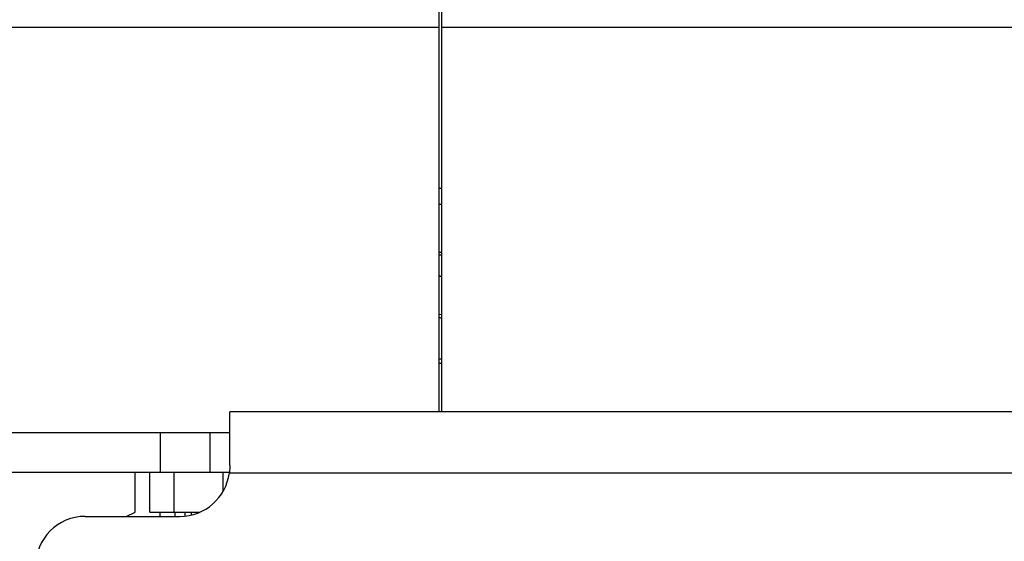
# Model space of a CAD drawing. Units: millimetres. Extents: x 0 to 841, y 0 to 594.
# Drawn here: x 125 to 133, y 225 to 229 of the extents above; entities that cross this region are included whole.
import ezdxf

# ---------------------------------------------------------------- set-up
doc = ezdxf.new("R2010")
doc.units = ezdxf.units.MM
doc.header["$LTSCALE"] = 46.255
doc.layers.get('0').update_dxf_attribs({"linetype": 'CONTINUOUS'})
doc.layers.add('ALL_FEATURES', color=7, linetype='CONTINUOUS')
doc.styles.get("Standard").update_dxf_attribs({"font": 'txt', "width": 0.8})
doc.dimstyles.new('DIMSTYLE_2', dxfattribs={"dimtxt": 3.2, "dimasz": 3, "dimexe": 2.5, "dimexo": 0, "dimgap": 0.8, "dimtad": 1, "dimdec": 0, "dimlfac": 25, "dimdsep": 46, "dimtxsty": 'STANDARD', "dimblk": 'OPEN', "dimblk1": 'OPEN', "dimblk2": 'OPEN', "dimcen": 0.09, "dimadec": 3, "dimazin": 2, "dimtp": 1.2, "dimtm": 1.2, "dimtfac": 1, "dimtdec": 0, "dimtofl": 0, "dimtmove": 0, "dimatfit": 3, "dimldrblk": 'OPEN', "dimfxl": 1, "dimtolj": 1, "dimarcsym": 0})

# ---------------------------------------------------------------- blocks, each defined once
blk = doc.blocks.new('_OPEN')
at = {"color": 0, "linetype": 'BYBLOCK'}
for p, q in [((0, 0), (-1, 0.1667)), ((-1, -0.1667), (0, 0)), ((-1, 0), (0, 0))]:
    blk.add_line(p, q, dxfattribs=at)
blk = doc.blocks.new('*D26')
at = {"color": 2, "linetype": 'CONTINUOUS'}
for p, q in [((91.5594, 214.9362), (91.5594, 372.8955)), ((153.1734, 250.6243), (153.1734, 372.8955)), ((91.5594, 370.3955), (122.3664, 370.3955)), ((153.1734, 370.3955), (122.3664, 370.3955))]:
    blk.add_line(p, q, dxfattribs=at)
at = {"color": 2, "linetype": 'CONTINUOUS', "xscale": 3, "yscale": 3, "zscale": 3, "rotation": 180}
blk.add_blockref('_OPEN', (91.5594, 370.3955), dxfattribs=at)
at = {"color": 2, "linetype": 'CONTINUOUS', "xscale": 3, "yscale": 3, "zscale": 3}
blk.add_blockref('_OPEN', (153.1734, 370.3955), dxfattribs=at)
at = {"color": 2, "linetype": 'CONTINUOUS', "insert": (122.3664, 374.3955), "char_height": 3.2, "width": 15.36, "attachment_point": 2, "line_spacing_factor": 0.9}
blk.add_mtext('1540', dxfattribs=at)

msp = doc.modelspace()

# ---------------------------------------------------------------- linework, layer by layer
at = {"color": 2, "linetype": 'CONTINUOUS'}
for p, q in [((128.371472, 227.012872), (128.359439, 227.017751)), ((128.359956, 227.014173), (128.379454, 227.011971)), ((128.35943, 226.708175), (128.379432, 226.705609)), ((128.379445, 226.675291), (128.359444, 226.685447))]:
    msp.add_line(p, q, dxfattribs=at)
at = {"layer": 'ALL_FEATURES', "color": 7, "linetype": 'CONTINUOUS'}
for p, q in [((128.359445, 229.131993), (128.359445, 225.925993)), ((128.379445, 229.131993), (128.379445, 225.925993)), ((128.359445, 227.719993), (128.379445, 227.719993)), ((128.359445, 227.591993), (128.379445, 227.591993)), ((128.379445, 226.311993), (128.359445, 226.311993)), ((117.879445, 225.759993), (126.679445, 225.759993)), ((126.519445, 225.759993), (126.519445, 225.439993)), ((118.519445, 225.439993), (126.676622, 225.439993)), ((126.036847, 225.119993), (126.036847, 225.439993)), ((126.233146, 225.119993), (126.233146, 225.439993)), ((126.625745, 225.287025), (126.625745, 225.439993)), ((126.036847, 225.119993), (126.439603, 225.119993)), ((126.239445, 225.119993), (126.239445, 225.085993))]:
    msp.add_line(p, q, dxfattribs=at)
at = {"layer": 'ALL_FEATURES', "color": 9, "linetype": 'CONTINUOUS'}
for p, q in [((121.529524, 229.011993), (128.359445, 229.011993)), ((128.379445, 229.011993), (135.799445, 229.011993)), ((128.359445, 227.206135), (128.379445, 227.206135)), ((128.359445, 227.18626), (128.379445, 227.18626)), ((128.359445, 226.351295), (128.379445, 226.351295)), ((126.119445, 225.759993), (126.119445, 225.439993)), ((140.639445, 225.433993), (126.676051, 225.433993)), ((126.119445, 225.085993), (126.119445, 225.119993)), ((126.319445, 225.119993), (126.319445, 225.088211)), ((126.368888, 225.119993), (126.368888, 225.096208)), ((126.416888, 225.119993), (126.416888, 225.110714))]:
    msp.add_line(p, q, dxfattribs=at)
at = {"layer": 'ALL_FEATURES', "color": 3, "linetype": 'CONTINUOUS'}
for p, q in [((140.639445, 225.925993), (126.679445, 225.925993)), ((126.679445, 225.493444), (126.679445, 225.925993)), ((125.919445, 225.119993), (125.919445, 225.439993)), ((125.846588, 225.085993), (125.919445, 225.119993)), ((125.519445, 225.085993), (126.279445, 225.085993))]:
    msp.add_line(p, q, dxfattribs=at)
msp.add_lwpolyline([(126.679445, 225.493444), (126.679069, 225.473662), (126.677938, 225.453826), (126.676051, 225.433993)], dxfattribs=at)
for centre, start, end in [((126.279445, 225.485993), 270, 352.5304077), ((125.519445, 224.685993), 90, 180)]:
    msp.add_arc(centre, 0.4, start, end, dxfattribs=at)

# ---------------------------------------------------------------- dimensions: what is measured, and where the dimension line sits
at = {"color": 2, "linetype": 'CONTINUOUS'}
dim = msp.add_linear_dim(base=(153.173445, 370.395537), p1=(91.559445, 214.936201), p2=(153.173445, 250.624301), dimstyle='DIMSTYLE_2', dxfattribs=at)
dim.commit()
dim.dimension.update_dxf_attribs({"geometry": '*D26', "text_midpoint": (122.686444, 370.395537), "dimtype": 160})

doc.saveas('drawing.dxf')
